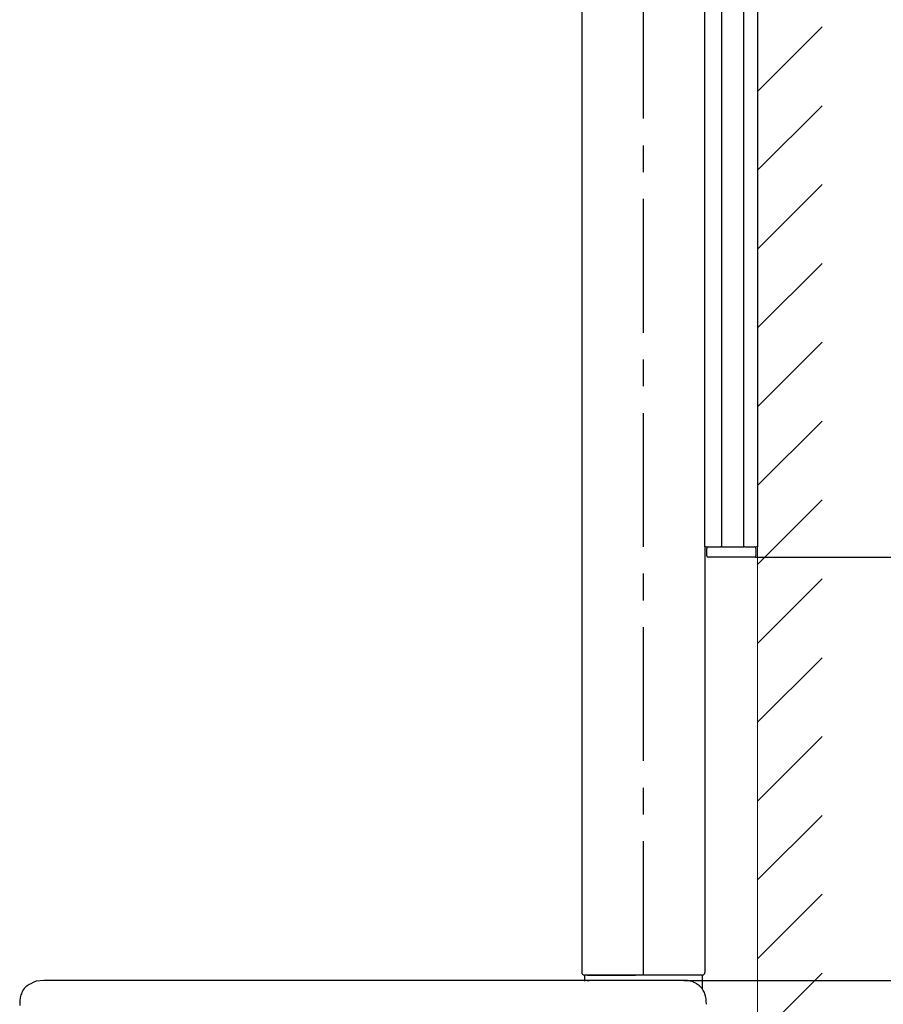
# Model space of a CAD drawing. Units: millimetres. Extents: x 59 to 613, y 263 to 674.
# Drawn here: x 282 to 323, y 314 to 361 of the extents above; entities that cross this region are included whole.
import ezdxf

# ---------------------------------------------------------------- set-up
doc = ezdxf.new("R2010")
doc.units = ezdxf.units.MM
doc.header["$PDSIZE"] = -1
doc.linetypes.add('CENTER', pattern=[10.16, 6.35, -1.27, 1.27, -1.27])
doc.layers.add('10', color=7, linetype='Continuous')
doc.styles.add('SLDTEXTSTYLE1', font='arial_0.ttf', dxfattribs={"width": 0.7, "height": 5.5})
doc.dimstyles.new('SLDDIMSTYLE0', dxfattribs={"dimtxt": 5.5, "dimasz": 5, "dimexe": 0, "dimexo": 0.0625, "dimtad": 1, "dimdec": 1, "dimlfac": 4, "dimrnd": 1e-09, "dimzin": 12, "dimdsep": 46, "dimtxsty": 'SLDTEXTSTYLE1', "dimblk1": 'OPEN30', "dimblk2": 'OPEN30', "dimsah": 1, "dimcen": 0.09, "dimclrd": 256, "dimadec": 0, "dimazin": 3, "dimtfac": 1, "dimtdec": 1, "dimtmove": 0, "dimatfit": 2, "dimldrblk": 'OPEN30', "dimfxl": 1, "dimfrac": 2, "dimtolj": 1, "dimtzin": 12, "dimarcsym": 0})

# ---------------------------------------------------------------- blocks, each defined once
blk = doc.blocks.new('_Open30')
at = {"color": 0, "linetype": 'ByBlock', "lineweight": -2}
for p, q in [((-1, 0.267949), (0, 0)), ((0, 0), (-1, -0.267949)), ((0, 0), (-1, 0))]:
    blk.add_line(p, q, dxfattribs=at)
blk = doc.blocks.new('_D_23')
at = {"layer": '10', "color": 0, "lineweight": -2, "transparency": 16777216}
for p, q in [((317.224, 450.525), (336.272, 450.525)), ((317.224, 335.465), (336.272, 335.465))]:
    blk.add_line(p, q, dxfattribs=at)
at = {"layer": '10', "lineweight": -2, "transparency": 16777216}
blk.add_line((336.272, 445.525), (336.272, 340.465), dxfattribs=at)
at = {"layer": 'Defpoints', "color": 0, "transparency": 16777216}
for p in [(317.161, 450.525), (317.161, 335.465), (336.272, 335.465)]:
    blk.add_point(p, dxfattribs=at)
at = {"layer": '10', "lineweight": -2, "transparency": 16777216, "xscale": 5, "yscale": 5, "zscale": 5}
for p, rotation in [((336.272, 450.525), 90), ((336.272, 335.465), 270)]:
    blk.add_blockref('_Open30', p, dxfattribs=dict(at, rotation=rotation))
at = {"layer": '10', "color": 0, "transparency": 16777216, "insert": (330.031, 392.995), "char_height": 5.5, "attachment_point": 2, "rotation": 90, "style": 'SLDTEXTSTYLE1'}
blk.add_mtext('\\A1;{\\W0.9;661}', dxfattribs=at)
blk = doc.blocks.new('_D_24')
at = {"layer": '10', "color": 0, "lineweight": -2, "transparency": 16777216}
for p, q in [((333.4, 459.5), (348.831, 459.5)), ((313.82, 315.39), (348.831, 315.39))]:
    blk.add_line(p, q, dxfattribs=at)
at = {"layer": '10', "lineweight": -2, "transparency": 16777216}
blk.add_line((348.831, 454.5), (348.831, 320.39), dxfattribs=at)
at = {"layer": 'Defpoints', "color": 0, "transparency": 16777216}
for p in [(333.337, 459.5), (313.758, 315.39), (348.831, 315.39)]:
    blk.add_point(p, dxfattribs=at)
at = {"layer": '10', "lineweight": -2, "transparency": 16777216, "xscale": 5, "yscale": 5, "zscale": 5}
for p, rotation in [((348.831, 459.5), 90), ((348.831, 315.39), 270)]:
    blk.add_blockref('_Open30', p, dxfattribs=dict(at, rotation=rotation))
at = {"layer": '10', "color": 0, "transparency": 16777216, "insert": (342.706, 387.445), "char_height": 5.5, "attachment_point": 2, "rotation": 90, "style": 'SLDTEXTSTYLE1'}
blk.add_mtext('\\A1;{\\W0.9;777}', dxfattribs=at)

msp = doc.modelspace()

# ---------------------------------------------------------------- linework, layer by layer
at = {"linetype": 'CENTER'}
msp.add_line((311.899, 315.64), (311.899, 435.566), dxfattribs=at)
at = {"color": 7, "linetype": 'Continuous', "lineweight": 25}
for p, q in [((317.324, 434.488), (317.324, 335.965)), ((314.824, 335.965), (314.824, 414.09)), ((315.611, 414.09), (315.611, 335.965)), ((316.661, 335.965), (316.661, 414.09)), ((308.974, 413.84), (308.974, 315.765)), ((314.824, 335.965), (314.824, 315.765)), ((314.874, 335.965), (314.824, 335.965)), ((314.874, 335.965), (315.561, 335.965)), ((315.611, 335.965), (315.561, 335.965)), ((315.611, 335.965), (316.661, 335.965)), ((316.711, 335.965), (316.661, 335.965)), ((316.711, 335.965), (317.274, 335.965)), ((317.324, 335.965), (317.274, 335.965)), ((314.911, 335.54), (314.911, 335.89)), ((317.161, 335.465), (314.986, 335.465)), ((317.236, 335.89), (317.236, 335.54)), ((283.444, 315.39), (283.082, 315.356)), ((309.099, 315.64), (309.099, 315.357)), ((312.276, 315.64), (311.522, 315.64)), ((314.699, 314.972), (314.699, 315.64))]:
    msp.add_line(p, q, dxfattribs=at)
at = {"color": 0, "linetype": 'Continuous', "lineweight": 18}
for p, q in [((320.386, 360.636), (317.324, 357.573)), ((320.386, 356.894), (317.324, 353.832)), ((320.386, 353.152), (317.324, 350.09)), ((320.386, 349.411), (317.324, 346.348)), ((320.386, 345.669), (317.324, 342.606)), ((320.386, 341.927), (317.324, 338.865)), ((320.386, 338.185), (317.324, 335.123)), ((320.386, 334.444), (317.324, 331.381)), ((320.386, 330.702), (317.324, 327.639)), ((320.386, 326.96), (317.324, 323.897)), ((320.386, 323.218), (317.324, 320.156)), ((320.386, 319.477), (317.324, 316.414)), ((320.386, 315.735), (317.324, 312.672))]:
    msp.add_line(p, q, dxfattribs=at)
at = {"color": 7, "linetype": 'Continuous', "lineweight": 25, "flags": 128}
msp.add_lwpolyline([(282.3, 314.266), (282.299, 314.228), (282.299, 314.19)], dxfattribs=at)
at = {"color": 7, "linetype": 'Continuous', "lineweight": 25}
for centre, radius, start, end in [((314.986, 335.89), 0.075, 90, 180), ((317.161, 335.89), 0.075, 0, 90), ((314.986, 335.54), 0.075, 180, 270), ((317.161, 335.54), 0.075, 270, 0), ((309.099, 315.765), 0.125, 180.0011, 270), ((314.699, 315.765), 0.125, 270, 0)]:
    msp.add_arc(centre, radius, start, end, dxfattribs=at)
for points, knots in [([(288.869, 315.39), (288.431, 315.39), (287.568, 315.39), (286.348, 315.39), (285.27, 315.39), (284.451, 315.39), (283.898, 315.39), (283.579, 315.39), (283.447, 315.39), (283.445, 315.39), (283.444, 315.39)], [0, 0, 0, 0, 0.1445263, 0.2855972, 0.4248199, 0.5624929, 0.6698352, 0.7770906, 0.8862932, 1, 1, 1, 1]), ([(298.569, 315.39), (297.478, 315.39), (295.298, 315.39), (292.048, 315.39), (289.928, 315.39), (288.869, 315.39)], [0, 0, 0, 0, 0.333792, 0.667234, 1, 1, 1, 1]), ([(309.416, 315.39), (308.234, 315.39), (305.869, 315.39), (302.232, 315.39), (299.789, 315.39), (298.569, 315.39)], [0, 0, 0, 0, 0.33315, 0.666793, 1, 1, 1, 1]), ([(309.238, 315.64), (309.193, 315.64), (309.111, 315.64), (309.108, 315.64), (309.106, 315.64)], [0, 0, 0, 0, 0.560085, 1, 1, 1, 1]), ([(309.238, 315.64), (309.253, 315.64), (309.283, 315.64), (309.467, 315.64), (309.844, 315.64), (310.368, 315.64), (310.933, 315.64), (311.323, 315.64), (311.522, 315.64)], [0, 0, 0, 0, 0.193206, 0.381893, 0.563583, 0.704554, 0.849467, 1, 1, 1, 1]), ([(311.522, 315.64), (311.26, 315.64), (310.814, 315.64), (310.196, 315.64), (309.739, 315.64), (309.43, 315.64), (309.281, 315.64), (309.252, 315.64), (309.238, 315.64)], [0, 0, 0, 0, 0.197823, 0.335711, 0.490285, 0.643739, 0.821223, 1, 1, 1, 1]), ([(309.238, 315.39), (309.245, 315.39), (309.258, 315.39), (309.284, 315.39), (309.317, 315.39), (309.328, 315.39)], [0, 0, 0, 0, 0.39637, 0.792638, 1, 1, 1, 1]), ([(313.734, 315.39), (313.734, 315.39), (313.725, 315.39), (313.564, 315.39), (313.13, 315.39), (312.412, 315.39), (311.482, 315.39), (310.45, 315.39), (309.745, 315.39), (309.416, 315.39)], [0, 0, 0, 0, 0.0028628, 0.1627638, 0.332401, 0.5043276, 0.6824518, 0.8513742, 1, 1, 1, 1]), ([(311.384, 315.39), (311.045, 315.39), (310.421, 315.39), (309.735, 315.388), (309.422, 315.387)], [0, 0, 0, 0, 0.54371, 1, 1, 1, 1]), ([(312.276, 315.64), (312.135, 315.64), (311.884, 315.64), (311.632, 315.64), (311.522, 315.64)], [0, 0, 0, 0, 0.560007, 1, 1, 1, 1]), ([(314.699, 315.64), (314.698, 315.64), (314.696, 315.64), (314.51, 315.64), (314.085, 315.64), (313.514, 315.64), (312.907, 315.64), (312.488, 315.64), (312.276, 315.64)], [0, 0, 0, 0, 0.191509, 0.378703, 0.560758, 0.703597, 0.849667, 1, 1, 1, 1]), ([(314.699, 315.64), (314.699, 315.64), (314.699, 315.64), (314.675, 315.64), (314.568, 315.64), (314.319, 315.64), (313.878, 315.64), (313.334, 315.64), (312.788, 315.64), (312.447, 315.64), (312.276, 315.64)], [0, 0, 0, 0, 0.070361, 0.19342, 0.31604, 0.459478, 0.60918, 0.758366, 0.878912, 1, 1, 1, 1]), ([(314.894, 314.254), (314.885, 314.426), (314.871, 314.678), (314.724, 314.95), (314.59, 315.11), (314.438, 315.231), (314.233, 315.332), (314.031, 315.381), (313.862, 315.39), (313.784, 315.39), (313.758, 315.39)], [0, 0, 0, 0, 0.278208, 0.407381, 0.499278, 0.61918, 0.722526, 0.872384, 0.956732, 1, 1, 1, 1]), ([(283.082, 315.356), (282.659, 315.141), (282.553, 315.069), (282.431, 314.885), (282.314, 314.602), (282.305, 314.39), (282.3, 314.264)], [0, 0, 0, 0, 0.102099, 0.377801, 0.632357, 1, 1, 1, 1])]:
    msp.add_open_spline(points, degree=3, knots=knots, dxfattribs=at)
at = {"layer": '10', "color": 7, "linetype": 'Continuous', "lineweight": 18}
msp.add_line((317.324, 306.128), (317.324, 434.488), dxfattribs=at)

# ---------------------------------------------------------------- dimensions: what is measured, and where the dimension line sits
at = {"layer": '10', "color": 7}
for base, p1, p2, text, picture, middle in [((348.831, 315.39), (333.337, 459.5), (313.758, 315.39), '{\\W0.9;777}', '_D_24', (348.831, 387.445)), ((336.272, 335.465), (317.161, 450.525), (317.161, 335.465), '{\\W0.9;661}', '_D_23', (336.272, 392.995))]:
    dim = msp.add_linear_dim(base=base, p1=p1, p2=p2, angle=90, text=text, dimstyle='SLDDIMSTYLE0', dxfattribs=at)
    dim.commit()
    dim.dimension.update_dxf_attribs({"geometry": picture, "text_midpoint": middle, "dimtype": 160})

doc.saveas('drawing.dxf')
